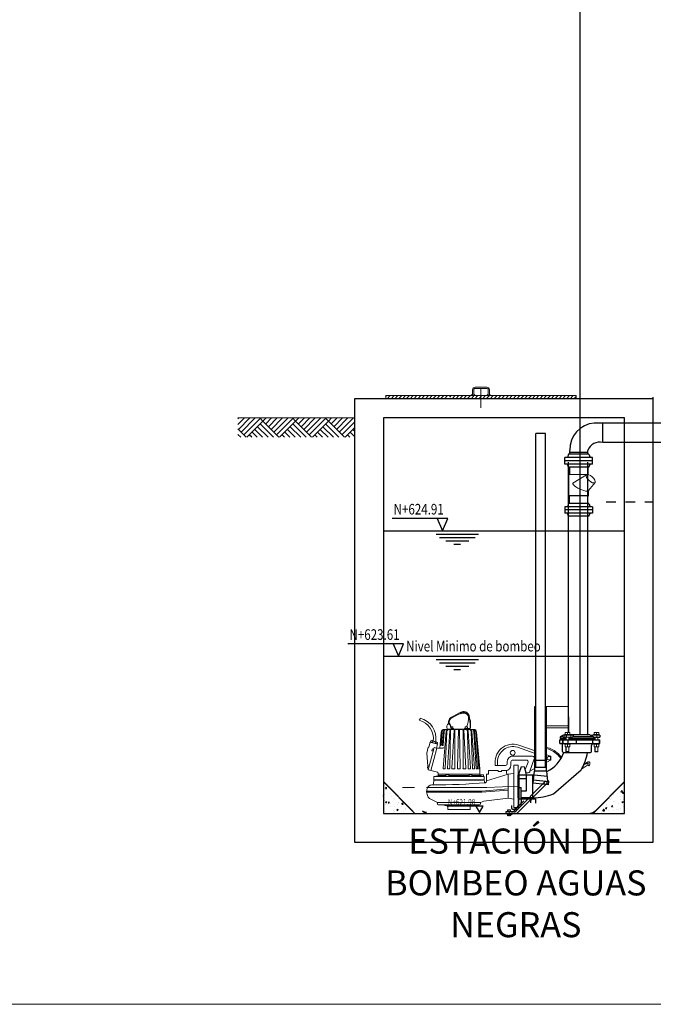
# Model space of a CAD drawing. Extents: x -46 to 143, y 12 to 107.
# Drawn here: x -25 to -19, y 12 to 22 of the extents above; entities that cross this region are included whole.
import ezdxf

# ---------------------------------------------------------------- set-up
doc = ezdxf.new("R2010")
doc.units = 0
doc.header["$LTSCALE"] = 0.5
doc.header["$MEASUREMENT"] = 0
for name, pattern in [('CENTER', [2, 1.25, -0.25, 0.25, -0.25]), ('DASHDOT', [1, 0.5, -0.25, 0, -0.25]), ('DASHDOTX2', [2, 1, -0.5, 0, -0.5])]:
    doc.linetypes.add(name, pattern=pattern)
doc.layers.get('0').update_dxf_attribs({"lineweight": 0})
for name, color, linetype, lineweight in [('accesorios', 4, 'Continuous', 5), ('AM_0N', 7, 'Continuous', 20), ('CL', 6, 'CENTER', 0), ('CONTOUR_25', 4, 'Continuous', 5), ('ESTRUCTURA', 7, 'Continuous', 25), ('MARCO', 5, 'Continuous', 5), ('METAL1', 154, 'Continuous', 9), ('OUTLINE', 4, 'Continuous', 5), ('TIERRA', 42, 'Continuous', 15), ('VIS', 7, 'Continuous', 0)]:
    doc.layers.add(name, color=color, linetype=linetype, lineweight=lineweight)
for name, color, linetype in [('ACHURADOS', 8, 'Continuous'), ('CONTOUR_50', 7, 'Continuous'), ('DIMENSIONES', 8, 'Continuous'), ('EJES', 8, 'DASHDOT'), ('NIVEL DE AGUA', 163, 'Continuous'), ('TEXTO', 7, 'Continuous'), ('TUBOS', 126, 'Continuous')]:
    doc.layers.add(name, color=color, linetype=linetype)
doc.layers.add('PIEZOMETRICA', color=7, linetype='Continuous', true_color=0xcc0000)
doc.styles.add('50-11', font='arial.ttf', dxfattribs={"height": 0.11})
doc.styles.add('ROMANS', font='romans.shx')
doc.styles.add('style8', font='swissc.ttf', dxfattribs={"width": 0.8})

msp = doc.modelspace()

# ---------------------------------------------------------------- hatches: boundary and pattern name
for points in [[(-20.616, 18.576), (-20.631, 18.562), (-20.616, 18.562)], [(-20.59, 18.562), (-20.604, 18.577), (-20.604, 18.562)], [(-20.454, 18.576), (-20.469, 18.562), (-20.454, 18.562)], [(-20.428, 18.562), (-20.441, 18.577), (-20.441, 18.562)]]:
    msp.add_hatch(color=8).paths.add_polyline_path(points)
at = {"layer": 'ACHURADOS'}
h = msp.add_hatch(dxfattribs=at)
h.set_pattern_fill('_USER', color=256, scale=0.027971, angle=45, style=0, pattern_type=0)
h.set_pattern_definition([(45, (-62.267926, -42.569068), (-0.019778802, 0.019778802), [])])
h.paths.add_polyline_path([(-20.868, 18.562), (-21.517, 18.562), (-21.517, 18.53), (-20.881, 18.53)])
h.paths.add_polyline_path([(-20.529, 18.562), (-20.847, 18.562), (-20.859, 18.53), (-20.529, 18.53)])
h.paths.add_polyline_path([(-19.541, 18.562), (-20.398, 18.562), (-20.398, 18.53), (-19.541, 18.53)])
h.paths.add_polyline_path([(-20.398, 18.562), (-20.529, 18.562), (-20.529, 18.53), (-20.398, 18.53)])
h = msp.add_hatch(dxfattribs=at)
h.set_pattern_fill('AR-PARQ1', color=256, scale=0.02, angle=45, style=0)
h.set_pattern_definition([(135, (-1911.95456, -41.10098), (-0.339411255, 3e-17), [0.24, -0.24]), (135, (-1911.92628, -41.0727), (-0.339411255, 3e-17), [0.24, -0.24]), (135, (-1911.898, -41.0444), (-0.339411255, 3e-17), [0.24, -0.24]), (135, (-1911.8697, -41.01612), (-0.339411255, 3e-17), [0.24, -0.24]), (135, (-1911.84143, -40.98784), (-0.339411255, 3e-17), [0.24, -0.24]), (135, (-1911.81314, -40.95955), (-0.339411255, 3e-17), [0.24, -0.24]), (135, (-1911.78486, -40.93127), (-0.339411255, 3e-17), [0.24, -0.24]), (45, (-1912.12427, -40.93127), (0.339411255, -3e-17), [0.24, -0.24]), (45, (-1912.15255, -40.90299), (0.339411255, -3e-17), [0.24, -0.24]), (45, (-1912.18084, -40.8747), (0.339411255, -3e-17), [0.24, -0.24]), (45, (-1912.20912, -40.84642), (0.339411255, -3e-17), [0.24, -0.24]), (45, (-1912.2374, -40.81813), (0.339411255, -3e-17), [0.24, -0.24]), (45, (-1912.2657, -40.78985), (0.339411255, -3e-17), [0.24, -0.24]), (45, (-1912.29397, -40.76156), (0.339411255, -3e-17), [0.24, -0.24])])
h.paths.add_polyline_path([(-21.84, 18.33), (-23.051, 18.33), (-23.051, 18.13), (-21.84, 18.13)])
h = msp.add_hatch(dxfattribs=at)
h.set_pattern_fill('AR-CONC', color=256, scale=0.02, style=0)
h.set_pattern_definition([(50, (-45.05216, -43.1003), (0.14345204, -0.01255043), [0.015, -0.165]), (355, (-45.05216, -43.1003), (-0.02775027, 0.15043843), [0.012, -0.132]), (100.4514, (-45.0402, -43.10135), (0.11570188, 0.1378879), [0.01274804, -0.14022842]), (46.1842, (-45.05216, -43.0603), (0.2134482, -0.0331038), [0.0225, -0.2475]), (96.6356, (-45.03437, -43.06306), (0.18693254, 0.1948236), [0.01912206, -0.2103426]), (351.1842, (-45.05216, -43.0603), (0.1869324, 0.1948237), [0.018, -0.198]), (21, (-45.03216, -43.0703), (0.1193814, -0.08052378), [0.015, -0.165]), (326, (-45.03216, -43.0703), (0.04866307, 0.14503), [0.012, -0.132]), (71.4514, (-45.02221, -43.07701), (0.16804453, 0.0645061), [0.01274804, -0.14022842]), (37.5, (-45.05216, -43.1003), (0.00243197, 0.06657877), [0, -0.1304, 0, -0.134, 0, -0.1325]), (7.5, (-45.05216, -43.1003), (0.05261391, 0.07888234), [0, -0.0764, 0, -0.1274, 0, -0.0505]), (327.5, (-45.09676, -43.1003), (0.106764487, -0.004510974), [0, -0.05, 0, -0.156, 0, -0.207]), (317.5, (-45.11676, -43.1003), (0.11663723, 0.020021), [0, -0.065, 0, -0.1036, 0, -0.147])])
h.paths.add_polyline_path([(-21.54, 14.555), (-21.54, 14.23), (-21.215, 14.23)])
h = msp.add_hatch(dxfattribs=at)
h.set_pattern_fill('AR-CONC', color=256, scale=0.02, style=0)
h.set_pattern_definition([(50, (-46.55216, -43.1003), (0.14345204, -0.01255043), [0.015, -0.165]), (355, (-46.55216, -43.1003), (-0.02775027, 0.15043843), [0.012, -0.132]), (100.4514, (-46.5402, -43.10135), (0.11570188, 0.1378879), [0.01274804, -0.14022842]), (46.1842, (-46.55216, -43.0603), (0.2134482, -0.0331038), [0.0225, -0.2475]), (96.6356, (-46.53437, -43.06306), (0.18693254, 0.1948236), [0.01912206, -0.2103426]), (351.1842, (-46.55216, -43.0603), (0.1869324, 0.1948237), [0.018, -0.198]), (21, (-46.53216, -43.0703), (0.1193814, -0.08052378), [0.015, -0.165]), (326, (-46.53216, -43.0703), (0.04866307, 0.14503), [0.012, -0.132]), (71.4514, (-46.52221, -43.07701), (0.16804453, 0.0645061), [0.01274804, -0.14022842]), (37.5, (-46.55216, -43.1003), (0.00243197, 0.06657877), [0, -0.1304, 0, -0.134, 0, -0.1325]), (7.5, (-46.55216, -43.1003), (0.05261391, 0.07888234), [0, -0.0764, 0, -0.1274, 0, -0.0505]), (327.5, (-46.59676, -43.1003), (0.106764487, -0.004510974), [0, -0.05, 0, -0.156, 0, -0.207]), (317.5, (-46.61676, -43.1003), (0.11663723, 0.020021), [0, -0.065, 0, -0.1036, 0, -0.147])])
h.paths.add_polyline_path([(-19.04, 14.555), (-19.365, 14.23), (-19.04, 14.23)])

# ---------------------------------------------------------------- linework, layer by layer
for p, q in [((-20.631, 18.562), (-20.616, 18.576)), ((-20.604, 18.577), (-20.59, 18.562)), ((-20.469, 18.562), (-20.454, 18.576)), ((-20.441, 18.577), (-20.428, 18.562)), ((-19.619, 15.337), (-19.859, 15.337)), ((-20.077, 14.711), (-20.11, 14.711)), ((-20.211, 14.313), (-20.211, 14.279)), ((-20.207, 14.313), (-20.207, 14.279)), ((-20.257, 14.223), (-20.257, 14.219)), ((-20.257, 14.223), (-20.227, 14.223)), ((-20.257, 14.219), (-20.215, 14.219)), ((-20.242, 14.219), (-20.237, 14.219)), ((-20.24, 14.219), (-20.235, 14.219)), ((-20.237, 14.206), (-20.237, 14.245)), ((-20.227, 14.223), (-20.215, 14.223)), ((-20.203, 14.275), (-20.161, 14.275)), ((-20.203, 14.271), (-20.161, 14.271)), ((-20.161, 14.271), (-20.161, 14.275))]:
    msp.add_line(p, q)
for points in [[(-20.529, 18.637), (-20.529, 18.435)], [(-21.84, 18.33), (-22.521, 18.33)], [(-19.97, 15.337), (-19.959, 15.337)]]:
    msp.add_lwpolyline(points)
at = {"color": 0, "linetype": 'ByBlock'}
for centre in [(-20.238, 14.219), (-20.234, 14.219), (-20.23, 14.219)]:
    msp.add_arc(centre, 0.00313, 180, 233.0571, dxfattribs=at)
for centre, radius, start, end in [((-20.215, 14.215), 0.008, 0, 90), ((-20.215, 14.215), 0.004, 0, 90), ((-20.203, 14.279), 0.008, 180, 270), ((-20.203, 14.279), 0.004, 180, 270)]:
    msp.add_arc(centre, radius, start, end)
at = {"layer": 'accesorios'}
for p, q in [((-19.617, 17.744), (-19.617, 17.521)), ((-19.411, 17.744), (-19.617, 17.744)), ((-19.435, 17.739), (-19.575, 17.655)), ((-19.411, 17.744), (-19.411, 17.741)), ((-19.345, 17.66), (-19.413, 17.577)), ((-19.411, 17.58), (-19.411, 17.521)), ((-19.411, 17.521), (-19.617, 17.521))]:
    msp.add_line(p, q, dxfattribs=at)
at = {"layer": 'accesorios', "extrusion": (0, 0, -1)}
msp.add_ellipse((-19.39, 17.7), major_axis=(-0.0453, 0.0392), ratio=0.420078, dxfattribs=at)
msp.add_ellipse((-19.494, 17.616), major_axis=(-0.0809, 0.0392), ratio=0.280022, start_param=3.111413, end_param=6.274705, dxfattribs=at)
at = {"layer": 'AM_0N'}
for p, q in [((-20.254, 14.219), (-20.247, 14.219)), ((-20.254, 14.207), (-20.254, 14.219)), ((-20.254, 14.207), (-20.252, 14.206)), ((-20.222, 14.206), (-20.252, 14.206)), ((-20.247, 14.219), (-20.227, 14.219)), ((-20.227, 14.219), (-20.247, 14.219)), ((-20.246, 14.207), (-20.246, 14.219)), ((-20.228, 14.207), (-20.228, 14.219)), ((-20.227, 14.219), (-20.22, 14.219)), ((-20.22, 14.207), (-20.222, 14.206)), ((-20.22, 14.207), (-20.22, 14.219))]:
    msp.add_line(p, q, dxfattribs=at)
for centre, radius, start, end in [((-20.25, 14.213), 0.00766, 244.4469, 304.4469), ((-20.237, 14.234), 0.0286, 252.3875, 287.6125), ((-20.224, 14.213), 0.00766, 235.5531, 295.5531)]:
    msp.add_arc(centre, radius, start, end, dxfattribs=at)
at = {"layer": 'CL'}
for p, q in [((-20.468, 14.499), (-21.441, 14.499)), ((-20.143, 14.511), (-20.468, 14.499))]:
    msp.add_line(p, q, dxfattribs=at)
at = {"layer": 'CONTOUR_25'}
for p, q in [((-19.619, 15.137), (-19.849, 15.137)), ((-19.849, 15.115), (-19.619, 15.115)), ((-19.675, 15.041), (-19.576, 15.041)), ((-19.675, 15.041), (-19.675, 15.019)), ((-19.675, 15.019), (-19.58, 15.019)), ((-19.664, 15.043), (-19.669, 15.041)), ((-19.661, 15.043), (-19.664, 15.043)), ((-19.661, 15.048), (-19.601, 15.048)), ((-19.661, 15.041), (-19.661, 15.048)), ((-19.659, 15.041), (-19.659, 15.019)), ((-19.607, 15.068), (-19.655, 15.068)), ((-19.655, 15.048), (-19.655, 15.068)), ((-19.647, 15.019), (-19.647, 14.991)), ((-19.645, 15.019), (-19.645, 14.991)), ((-19.64, 15.019), (-19.64, 15.041)), ((-19.631, 15.048), (-19.631, 15.068)), ((-19.617, 15.019), (-19.617, 14.991)), ((-19.615, 15.019), (-19.615, 14.991)), ((-19.607, 15.048), (-19.607, 15.068)), ((-19.601, 15.041), (-19.601, 15.048)), ((-19.596, 15.019), (-19.596, 15.041)), ((-19.58, 15.025), (-19.58, 15.019)), ((-19.576, 15.041), (-19.574, 15.037)), ((-19.574, 15.037), (-19.564, 15.037)), ((-19.361, 15.048), (-19.301, 15.048)), ((-19.361, 15.041), (-19.361, 15.048)), ((-19.307, 15.068), (-19.355, 15.068)), ((-19.355, 15.048), (-19.355, 15.068)), ((-19.354, 15.019), (-19.354, 15.005)), ((-19.347, 15.019), (-19.347, 14.991)), ((-19.345, 15.019), (-19.345, 14.991)), ((-19.331, 15.048), (-19.331, 15.068)), ((-19.327, 15.041), (-19.327, 15.019)), ((-19.317, 15.019), (-19.317, 14.991)), ((-19.315, 15.019), (-19.315, 14.991)), ((-19.307, 15.048), (-19.307, 15.068)), ((-19.301, 15.041), (-19.301, 15.048)), ((-19.661, 14.955), (-19.661, 14.949)), ((-19.661, 14.949), (-19.601, 14.949)), ((-19.655, 14.921), (-19.655, 14.949)), ((-19.607, 14.921), (-19.655, 14.921)), ((-19.647, 14.921), (-19.647, 14.87)), ((-19.645, 14.921), (-19.645, 14.868)), ((-19.631, 14.921), (-19.631, 14.949)), ((-19.617, 14.921), (-19.617, 14.868)), ((-19.615, 14.921), (-19.615, 14.87)), ((-19.607, 14.921), (-19.607, 14.949)), ((-19.601, 14.955), (-19.601, 14.949)), ((-19.361, 14.955), (-19.361, 14.949)), ((-19.361, 14.949), (-19.301, 14.949)), ((-19.355, 14.921), (-19.355, 14.949)), ((-19.307, 14.921), (-19.355, 14.921)), ((-19.347, 15.005), (-19.354, 15.005)), ((-19.347, 14.921), (-19.347, 14.87)), ((-19.345, 14.921), (-19.345, 14.868)), ((-19.331, 14.921), (-19.331, 14.949)), ((-19.317, 14.921), (-19.317, 14.868)), ((-19.315, 14.921), (-19.315, 14.87)), ((-19.307, 14.921), (-19.307, 14.949)), ((-19.301, 14.955), (-19.301, 14.949)), ((-19.647, 14.87), (-19.645, 14.868)), ((-19.647, 14.87), (-19.615, 14.87)), ((-19.645, 14.868), (-19.617, 14.868)), ((-19.615, 14.87), (-19.617, 14.868)), ((-19.347, 14.87), (-19.345, 14.868)), ((-19.347, 14.87), (-19.315, 14.87)), ((-19.345, 14.868), (-19.317, 14.868)), ((-19.315, 14.87), (-19.317, 14.868)), ((-19.464, 14.731), (-19.439, 14.743)), ((-19.458, 14.745), (-19.427, 14.76)), ((-19.859, 14.526), (-19.877, 14.543)), ((-19.844, 14.557), (-19.845, 14.557)), ((-20.256, 14.248), (-20.219, 14.248)), ((-20.256, 14.248), (-20.256, 14.245)), ((-20.221, 14.265), (-20.253, 14.265)), ((-20.253, 14.248), (-20.253, 14.265)), ((-20.247, 14.267), (-20.246, 14.268)), ((-20.247, 14.267), (-20.227, 14.267)), ((-20.247, 14.265), (-20.247, 14.267)), ((-20.228, 14.268), (-20.246, 14.268)), ((-20.246, 14.265), (-20.246, 14.268)), ((-20.238, 14.248), (-20.238, 14.265)), ((-20.227, 14.267), (-20.228, 14.268)), ((-20.228, 14.265), (-20.228, 14.268)), ((-20.227, 14.265), (-20.227, 14.267)), ((-20.223, 14.248), (-20.223, 14.265)), ((-20.221, 14.248), (-20.221, 14.265)), ((-20.219, 14.248), (-20.219, 14.245))]:
    msp.add_line(p, q, dxfattribs=at)
for points in [[(-19.58, 15.025), (-19.575, 15.029), (-19.569, 15.033), (-19.564, 15.037)], [(-19.849, 14.914), (-19.818, 14.905), (-19.769, 14.881), (-19.723, 14.846), (-19.692, 14.81)], [(-19.849, 14.904), (-19.824, 14.897), (-19.776, 14.872), (-19.732, 14.838), (-19.699, 14.799)], [(-19.424, 14.73), (-19.453, 14.709), (-19.485, 14.687)], [(-19.427, 14.76), (-19.429, 14.752), (-19.434, 14.747), (-19.439, 14.743)], [(-19.439, 14.743), (-19.433, 14.745), (-19.428, 14.747), (-19.423, 14.748), (-19.419, 14.749), (-19.417, 14.748), (-19.416, 14.745), (-19.417, 14.742), (-19.42, 14.736), (-19.424, 14.73)], [(-19.427, 14.76), (-19.421, 14.762), (-19.415, 14.764), (-19.41, 14.764), (-19.405, 14.763), (-19.402, 14.76), (-19.4, 14.756), (-19.399, 14.749), (-19.4, 14.741), (-19.403, 14.731)], [(-19.403, 14.731), (-19.409, 14.73), (-19.416, 14.73), (-19.424, 14.73)], [(-19.405, 14.722), (-19.409, 14.722), (-19.416, 14.725), (-19.424, 14.73)], [(-19.405, 14.722), (-19.404, 14.725), (-19.403, 14.728), (-19.403, 14.731)], [(-19.847, 14.532), (-19.848, 14.532), (-19.85, 14.534)]]:
    msp.add_lwpolyline(points, dxfattribs=at)
at = {"layer": 'CONTOUR_50'}
for p, q in [((-19.97, 14.707), (-19.97, 15.337)), ((-19.849, 14.707), (-19.849, 15.337)), ((-19.619, 15.232), (-19.619, 15.068)), ((-19.675, 15.039), (-19.708, 15.025)), ((-19.675, 15.025), (-19.708, 15.025)), ((-19.708, 15.025), (-19.708, 15.005)), ((-19.601, 15.047), (-19.427, 15.047)), ((-19.398, 15.043), (-19.601, 15.043)), ((-19.36, 15.025), (-19.58, 15.025)), ((-19.427, 15.047), (-19.42, 15.043)), ((-19.398, 15.043), (-19.385, 15.037)), ((-19.372, 15.037), (-19.391, 15.037)), ((-19.368, 15.041), (-19.372, 15.037)), ((-19.295, 15.041), (-19.368, 15.041)), ((-19.36, 15.025), (-19.36, 15.019)), ((-19.36, 15.019), (-19.295, 15.019)), ((-19.295, 15.041), (-19.295, 15.019)), ((-19.711, 14.991), (-19.295, 14.991)), ((-19.711, 14.955), (-19.711, 14.991)), ((-19.711, 14.955), (-19.295, 14.955)), ((-19.647, 15.005), (-19.708, 15.005)), ((-19.705, 14.998), (-19.647, 14.998)), ((-19.705, 14.998), (-19.705, 14.994)), ((-19.705, 14.994), (-19.647, 14.994)), ((-19.705, 14.994), (-19.702, 14.991)), ((-19.703, 15.005), (-19.703, 14.998)), ((-19.682, 14.991), (-19.682, 14.955)), ((-19.681, 14.871), (-19.681, 14.935)), ((-19.674, 14.955), (-19.674, 14.991)), ((-19.622, 14.955), (-19.622, 14.991)), ((-19.354, 15.005), (-19.615, 15.005)), ((-19.615, 14.998), (-19.357, 14.998)), ((-19.615, 14.994), (-19.357, 14.994)), ((-19.541, 14.991), (-19.541, 14.955)), ((-19.381, 14.871), (-19.381, 14.935)), ((-19.371, 14.991), (-19.371, 14.955)), ((-19.357, 14.994), (-19.361, 14.991)), ((-19.359, 15.005), (-19.359, 14.998)), ((-19.357, 14.998), (-19.357, 14.994)), ((-19.297, 14.955), (-19.297, 14.991)), ((-19.295, 14.955), (-19.295, 14.991)), ((-19.671, 14.861), (-19.391, 14.861)), ((-20.11, 14.711), (-20.131, 14.653)), ((-20.055, 14.631), (-20.077, 14.711)), ((-19.849, 14.707), (-19.97, 14.707)), ((-19.849, 14.777), (-19.969, 14.777)), ((-19.969, 14.667), (-19.969, 14.707)), ((-19.849, 14.667), (-19.849, 14.707)), ((-20.141, 14.631), (-19.991, 14.631)), ((-20.141, 14.391), (-20.141, 14.631)), ((-20.131, 14.381), (-20.131, 14.653)), ((-20.055, 14.463), (-20.055, 14.631)), ((-19.991, 14.631), (-19.978, 14.632)), ((-19.987, 14.543), (-19.973, 14.667)), ((-19.839, 14.611), (-19.978, 14.627)), ((-19.845, 14.667), (-19.973, 14.667)), ((-19.834, 14.562), (-19.845, 14.667)), ((-21.235, 14.254), (-21.54, 14.559)), ((-20.167, 14.253), (-19.861, 14.559)), ((-20.146, 14.238), (-19.838, 14.547)), ((-20.131, 14.591), (-20.055, 14.591)), ((-19.828, 14.525), (-19.987, 14.543)), ((-19.984, 14.577), (-19.825, 14.559)), ((-19.838, 14.547), (-19.848, 14.557)), ((-19.828, 14.525), (-19.824, 14.562)), ((-19.345, 14.254), (-19.04, 14.559)), ((-20.131, 14.499), (-20.111, 14.499)), ((-20.111, 14.382), (-20.111, 14.499)), ((-20.111, 14.463), (-20.055, 14.463)), ((-20.083, 14.36), (-20.189, 14.253)), ((-20.141, 14.391), (-20.131, 14.391)), ((-20.134, 14.351), (-20.133, 14.391)), ((-20.131, 14.381), (-19.963, 14.381)), ((-20.129, 14.382), (-20.129, 14.381)), ((-20.129, 14.382), (-20.111, 14.382)), ((-19.991, 14.391), (-20.111, 14.391)), ((-20.11, 14.31), (-20.108, 14.381)), ((-19.963, 14.381), (-19.963, 14.336)), ((-20.188, 14.245), (-20.272, 14.245)), ((-20.272, 14.245), (-20.272, 14.23))]:
    msp.add_line(p, q, dxfattribs=at)
at = {"layer": 'CONTOUR_50', "color": 9}
for p, q in [((-19.991, 14.391), (-19.991, 14.631)), ((-20.012, 14.339), (-20.009, 14.381))]:
    msp.add_line(p, q, dxfattribs=at)
at = {"layer": 'CONTOUR_50'}
for points in [[(-19.391, 15.037), (-19.381, 15.033), (-19.371, 15.029), (-19.36, 15.025)], [(-19.777, 14.433), (-19.489, 14.682)], [(-19.848, 14.557), (-19.851, 14.559), (-19.855, 14.56), (-19.861, 14.559)], [(-19.824, 14.562), (-19.829, 14.562), (-19.834, 14.562)], [(-20.135, 14.285), (-20.134, 14.351)], [(-20.172, 14.271), (-20.172, 14.277), (-20.171, 14.287)]]:
    msp.add_lwpolyline(points, dxfattribs=at)
for centre, radius, start, end in [((-19.701, 14.935), 0.02, 0, 90), ((-19.361, 14.935), 0.02, 90, 180), ((-19.991, 14.971), 0.34, 295.4914, 341.1235), ((-19.671, 14.871), 0.01, 180, 270), ((-19.991, 14.971), 0.58, 330.0788, 349.0673), ((-19.391, 14.871), 0.01, 270, 0), ((-19.991, 14.971), 0.58, 270, 291.706), ((-21.094, 14.298), 0.06, 225, 270), ((-21.094, 14.298), 0.06, 225, 270), ((-21.094, 14.298), 0.0574, 225, 270), ((-21.094, 14.298), 0.0574, 225, 270), ((-20.211, 14.275), 0.03, 270, 315), ((-20.188, 14.275), 0.03, 270, 315), ((-20.167, 14.26), 0.03, 271.7476, 315), ((-19.396, 14.305), 0.0718, 270, 315), ((-19.396, 14.305), 0.0718, 270, 315), ((-19.396, 14.305), 0.075, 270, 315), ((-19.396, 14.305), 0.075, 270, 315)]:
    msp.add_arc(centre, radius, start, end, dxfattribs=at)
at = {"layer": 'DIMENSIONES'}
for points in [[(-20.982, 17.289), (-20.927, 17.16), (-20.874, 17.289), (-21.45, 17.289)], [(-21.44, 15.989), (-21.385, 15.86), (-21.332, 15.989), (-21.909, 15.989)]]:
    msp.add_lwpolyline(points, dxfattribs=at)
at = {"layer": 'EJES', "linetype": 'DASHDOTX2', "ltscale": 0.008}
msp.add_lwpolyline([(-19.229, 17.46), (-18.743, 17.46)], dxfattribs=at)
at = {"layer": 'ESTRUCTURA'}
for p, q in [((-21.215, 14.23), (-21.54, 14.555)), ((-19.365, 14.23), (-19.04, 14.555))]:
    msp.add_line(p, q, dxfattribs=at)
for points in [[(-21.84, 18.53), (-21.84, 13.93), (-18.74, 13.93), (-18.74, 18.547)], [(-18.74, 18.53), (-21.84, 18.53)], [(-21.54, 18.33), (-21.54, 14.23), (-19.04, 14.23), (-19.04, 18.33)], [(-19.04, 18.33), (-21.54, 18.33)]]:
    msp.add_lwpolyline(points, dxfattribs=at)
at = {"layer": 'MARCO'}
msp.add_lwpolyline([(-46.24, 12.25), (143.141, 12.25)], dxfattribs=at)
at = {"layer": 'METAL1', "color": 5, "linetype": 'ByBlock'}
for points in [[(-20.616, 18.562), (-20.616, 18.623, -0.414214), (-20.59, 18.649), (-20.468, 18.649, -0.414214), (-20.441, 18.623), (-20.441, 18.562)], [(-20.604, 18.562), (-20.604, 18.623, -0.414214), (-20.59, 18.637), (-20.468, 18.637, -0.414214), (-20.454, 18.623), (-20.454, 18.562)]]:
    msp.add_lwpolyline(points, format="xyb", dxfattribs=at)
msp.add_lwpolyline([(-19.541, 18.562), (-19.541, 18.527), (-21.517, 18.527), (-21.517, 18.562)], close=True, dxfattribs=at)
at = {"layer": 'NIVEL DE AGUA'}
for p, q in [((-20.995, 17.125), (-20.554, 17.125)), ((-20.96, 17.09), (-20.589, 17.09)), ((-20.894, 17.055), (-20.656, 17.055)), ((-20.81, 17.02), (-20.74, 17.02)), ((-20.995, 15.825), (-20.554, 15.825)), ((-20.96, 15.79), (-20.589, 15.79)), ((-20.894, 15.755), (-20.656, 15.755)), ((-20.81, 15.72), (-20.74, 15.72))]:
    msp.add_line(p, q, dxfattribs=at)
for points in [[(-21.54, 17.16), (-20.74, 17.16)], [(-20.74, 17.16), (-19.04, 17.16)], [(-21.54, 15.86), (-19.04, 15.86)]]:
    msp.add_lwpolyline(points, dxfattribs=at)
at = {"layer": 'OUTLINE'}
for p, q in [((-20.737, 15.279), (-20.834, 15.228)), ((-20.831, 15.221), (-20.758, 15.259)), ((-20.717, 15.269), (-20.758, 15.259)), ((-20.693, 15.127), (-20.693, 15.127)), ((-20.693, 15.111), (-20.693, 15.127)), ((-20.693, 15.127), (-20.678, 15.127)), ((-20.636, 15.119), (-20.636, 15.137)), ((-20.941, 15.072), (-20.955, 14.906)), ((-20.91, 15.1), (-20.866, 15.1)), ((-20.757, 15.103), (-20.864, 15.103)), ((-20.864, 15.103), (-20.864, 15.103)), ((-20.815, 15.111), (-20.827, 15.111)), ((-20.815, 15.111), (-20.815, 15.103)), ((-20.757, 15.103), (-20.651, 15.103)), ((-20.7, 15.111), (-20.693, 15.111)), ((-20.7, 15.111), (-20.7, 15.103)), ((-20.651, 15.103), (-20.651, 15.103)), ((-20.604, 15.1), (-20.649, 15.1)), ((-20.574, 15.072), (-20.541, 14.692)), ((-21.075, 14.917), (-21.092, 14.854)), ((-21.071, 14.915), (-21.075, 14.917)), ((-21.056, 14.969), (-21.071, 14.915)), ((-21.018, 14.959), (-21.056, 14.969)), ((-21.05, 14.982), (-21.052, 14.972)), ((-21.044, 14.966), (-20.991, 14.952)), ((-21.04, 14.984), (-20.986, 14.969)), ((-21.032, 14.978), (-21.034, 14.967)), ((-21.018, 14.959), (-20.979, 14.949)), ((-20.996, 14.968), (-20.999, 14.958)), ((-20.979, 14.949), (-20.99, 14.906)), ((-20.978, 14.963), (-20.981, 14.953)), ((-19.966, 14.878), (-20.136, 14.937)), ((-21.08, 14.719), (-21.092, 14.854)), ((-21.017, 14.79), (-20.985, 14.906)), ((-20.99, 14.906), (-20.955, 14.906)), ((-19.806, 14.823), (-19.856, 14.84)), ((-19.803, 14.785), (-19.803, 14.819)), ((-21.084, 14.703), (-21.08, 14.719)), ((-21.084, 14.703), (-21.084, 14.703)), ((-21.017, 14.79), (-21.048, 14.674)), ((-20.217, 14.763), (-20.217, 14.731)), ((-20.197, 14.783), (-20.055, 14.783)), ((-20.187, 14.291), (-20.187, 14.731)), ((-20.187, 14.731), (-20.143, 14.731)), ((-20.143, 14.731), (-20.143, 14.631)), ((-20.066, 14.691), (-20.04, 14.762)), ((-19.856, 14.755), (-19.806, 14.781)), ((-21.079, 14.701), (-21.084, 14.703)), ((-21.077, 14.682), (-21.079, 14.701)), ((-21.048, 14.674), (-21.077, 14.682)), ((-21.048, 14.674), (-20.98, 14.656)), ((-21.018, 14.611), (-20.976, 14.619)), ((-21.018, 14.611), (-21.018, 14.578)), ((-20.973, 14.636), (-20.973, 14.647)), ((-20.757, 14.636), (-20.973, 14.636)), ((-20.973, 14.636), (-20.973, 14.622)), ((-20.757, 14.636), (-20.541, 14.636)), ((-20.541, 14.636), (-20.541, 14.692)), ((-20.541, 14.636), (-20.541, 14.622)), ((-20.497, 14.611), (-20.539, 14.619)), ((-20.497, 14.611), (-20.497, 14.578)), ((-20.471, 14.595), (-20.471, 14.636)), ((-20.471, 14.636), (-20.452, 14.636)), ((-20.452, 14.675), (-20.349, 14.675)), ((-20.452, 14.675), (-20.452, 14.636)), ((-20.349, 14.675), (-20.349, 14.663)), ((-20.349, 14.663), (-20.317, 14.663)), ((-20.317, 14.675), (-20.273, 14.675)), ((-20.317, 14.663), (-20.317, 14.675)), ((-20.265, 14.675), (-20.265, 14.653)), ((-20.219, 14.64), (-20.247, 14.637)), ((-20.187, 14.646), (-20.219, 14.64)), ((-20.143, 14.631), (-20.143, 14.639)), ((-20.143, 14.511), (-20.143, 14.631)), ((-20.069, 14.691), (-20.066, 14.691)), ((-20.065, 14.675), (-20.069, 14.691)), ((-20.065, 14.675), (-20.058, 14.651)), ((-20.038, 14.651), (-20.058, 14.651)), ((-20.021, 14.667), (-20.023, 14.662)), ((-20.021, 14.667), (-19.966, 14.697)), ((-21.033, 14.524), (-21.039, 14.524)), ((-21.018, 14.574), (-21.02, 14.536)), ((-21.018, 14.578), (-20.991, 14.578)), ((-20.987, 14.574), (-21.018, 14.574)), ((-20.987, 14.574), (-20.757, 14.574)), ((-20.987, 14.574), (-20.987, 14.574)), ((-20.528, 14.574), (-20.757, 14.574)), ((-20.528, 14.574), (-20.497, 14.574)), ((-20.528, 14.574), (-20.528, 14.574)), ((-20.497, 14.578), (-20.524, 14.578)), ((-20.497, 14.574), (-20.492, 14.56)), ((-20.471, 14.595), (-20.471, 14.567)), ((-20.471, 14.567), (-20.471, 14.56)), ((-20.143, 14.511), (-20.143, 14.391)), ((-21.095, 14.459), (-21.09, 14.459)), ((-21.095, 14.454), (-21.095, 14.459)), ((-21.095, 14.454), (-21.095, 14.449)), ((-21.095, 14.449), (-21.09, 14.449)), ((-20.981, 14.343), (-21.056, 14.38)), ((-20.981, 14.327), (-20.981, 14.343)), ((-20.933, 14.318), (-20.972, 14.318)), ((-20.882, 14.307), (-20.933, 14.318)), ((-20.874, 14.271), (-20.874, 14.297)), ((-20.64, 14.271), (-20.64, 14.297)), ((-20.633, 14.307), (-20.581, 14.318)), ((-20.581, 14.318), (-20.543, 14.318)), ((-20.499, 14.355), (-20.533, 14.343)), ((-20.533, 14.327), (-20.533, 14.343)), ((-20.247, 14.387), (-20.499, 14.355)), ((-20.187, 14.376), (-20.247, 14.387)), ((-20.156, 14.292), (-20.143, 14.315)), ((-20.143, 14.315), (-20.143, 14.391)), ((-20.757, 14.271), (-20.874, 14.271)), ((-20.757, 14.271), (-20.64, 14.271)), ((-20.156, 14.291), (-20.187, 14.291))]:
    msp.add_line(p, q, dxfattribs=at)
msp.add_circle((-20.199, 14.858), 0.025, dxfattribs=at)
for centre, radius, start, end in [((-21.214, 15.007), 0.218, 351.2642, 75.513), ((-20.807, 15.175), 0.0592, 117.6811, 171.4183), ((-20.807, 15.175), 0.0512, 117.6811, 180.9099), ((-20.709, 15.227), 0.0592, 94.6507, 117.6811), ((-20.709, 15.219), 0.0512, 95.3794, 98.7807), ((-20.709, 15.227), 0.0592, 4.5326, 94.6507), ((-20.709, 15.219), 0.0512, 25.0705, 95.3794), ((-20.882, 15.219), 0.224, 335.9115, 2.9822), ((-20.675, 15.229), 0.0167, 8.5308, 44.5866), ((-20.618, 15.234), 0.032, 184.5326, 202.1941), ((-20.797, 15.161), 0.161, 359.5351, 22.1941), ((-21.222, 15.003), 0.2, 353.1306, 74.4767), ((-20.838, 15.125), 0.0457, 143.8883, 186.7898), ((-20.868, 15.119), 0.016, 180, 270), ((-20.916, 15.182), 0.0509, 323.8883, 2.828), ((-20.819, 15.177), 0.0395, 184.076, 223.3994), ((-20.869, 15.13), 0.0297, 349.0247, 43.3994), ((-20.827, 15.124), 0.0128, 180, 270), ((-20.652, 15.119), 0.016, 270, 0), ((-20.199, 15.156), 0.437, 179.5351, 182.4814), ((-20.91, 15.07), 0.0304, 90, 175.069), ((-20.866, 15.103), 0.0024, 270, 0), ((-20.649, 15.103), 0.0024, 180, 270), ((-20.604, 15.07), 0.0304, 4.931, 90), ((-21.041, 14.979), 0.0132, 210.5743, 299.6312), ((-21.043, 14.971), 0.0132, 30.5743, 119.6312), ((-21.005, 15.004), 0.047, 231.9654, 278.2401), ((-21.025, 14.931), 0.047, 51.9654, 98.2401), ((-20.987, 14.965), 0.0132, 210.5743, 299.6312), ((-20.99, 14.957), 0.0132, 30.5743, 119.6312), ((-20.196, 14.76), 0.187, 71.4263, 189.9261), ((-19.807, 14.819), 0.004, 0, 76.0656), ((-20.273, 14.731), 0.056, 270, 0), ((-20.197, 14.763), 0.02, 90.9808, 180), ((-20.055, 14.767), 0.016, 339.7747, 90), ((-19.807, 14.785), 0.004, 279.5671, 0), ((-20.983, 14.647), 0.0096, 0, 75), ((-20.977, 14.622), 0.0032, 281.5523, 0), ((-20.538, 14.622), 0.0032, 180, 258.4477), ((-20.249, 14.653), 0.016, 180, 277.0889), ((-20.038, 14.667), 0.016, 270, 339.7657), ((-21.039, 14.476), 0.048, 90, 167.6819), ((-21.033, 14.537), 0.0128, 270, 356.9325), ((-20.991, 14.574), 0.00384, 0, 90), ((-20.524, 14.574), 0.00384, 90, 180), ((-20.48, 14.56), 0.0128, 180, 277.0889), ((-20.484, 14.56), 0.0128, 286.1283, 0), ((-20.937, 14.454), 0.153, 167.6819, 178.1998), ((-20.979, 14.453), 0.111, 182.1637, 205.3088), ((-21.035, 14.423), 0.048, 201.5096, 243.6353), ((-20.972, 14.327), 0.0096, 180, 270), ((-20.884, 14.297), 0.0096, 0, 77.8327), ((-20.631, 14.297), 0.0096, 102.1673, 180), ((-20.543, 14.327), 0.0096, 270, 0)]:
    msp.add_arc(centre, radius, start, end, dxfattribs=at)
at = {"layer": 'PIEZOMETRICA'}
msp.add_lwpolyline([(-19.5, 15.043), (-19.5, 32.45)], dxfattribs=at)
at = {"layer": 'TEXTO', "color": 7}
msp.add_lwpolyline([(-20.582, 14.304), (-20.543, 14.238), (-20.505, 14.304), (-20.88, 14.304)], dxfattribs=at)
at = {"layer": 'TIERRA'}
msp.add_line((-23.051, 18.33), (-21.84, 18.33), dxfattribs=at)
at = {"layer": 'TUBOS'}
for p, q in [((-17.519, 18.277), (-19.354, 18.277)), ((-19.263, 18.077), (-19.263, 18.277)), ((-19.959, 14.707), (-19.959, 18.17)), ((-19.859, 14.707), (-19.859, 18.17)), ((-17.519, 18.077), (-19.263, 18.077)), ((-19.608, 17.953), (-19.608, 17.994)), ((-19.421, 17.972), (-19.608, 17.972)), ((-19.421, 17.953), (-19.421, 17.994)), ((-19.657, 17.852), (-19.657, 17.919)), ((-19.371, 17.919), (-19.657, 17.919)), ((-19.371, 17.886), (-19.657, 17.886)), ((-19.619, 17.953), (-19.632, 17.919)), ((-19.409, 17.953), (-19.619, 17.953)), ((-19.409, 17.953), (-19.396, 17.919)), ((-19.371, 17.852), (-19.371, 17.919)), ((-19.371, 17.852), (-19.657, 17.852)), ((-19.619, 17.819), (-19.632, 17.852)), ((-19.409, 17.819), (-19.619, 17.819)), ((-19.409, 17.819), (-19.396, 17.852)), ((-19.409, 17.521), (-19.619, 17.521)), ((-19.371, 17.41), (-19.657, 17.41)), ((-19.657, 17.41), (-19.657, 17.343)), ((-19.371, 17.377), (-19.657, 17.377)), ((-19.619, 17.444), (-19.632, 17.41)), ((-19.409, 17.444), (-19.619, 17.444)), ((-19.409, 17.444), (-19.396, 17.41)), ((-19.371, 17.41), (-19.371, 17.343)), ((-19.371, 17.343), (-19.657, 17.343)), ((-19.619, 17.31), (-19.632, 17.343)), ((-19.409, 17.31), (-19.619, 17.31)), ((-19.409, 17.31), (-19.396, 17.343))]:
    msp.add_line(p, q, dxfattribs=at)
for points in [[(-19.859, 18.17), (-19.959, 18.17)], [(-19.619, 15.068), (-19.619, 17.872)], [(-19.419, 15.043), (-19.419, 17.872)], [(-19.609, 17.819), (-19.609, 17.744)], [(-19.419, 17.819), (-19.419, 17.744)], [(-19.609, 17.444), (-19.609, 17.521)], [(-19.419, 17.444), (-19.419, 17.521)], [(-19.619, 15.047), (-19.619, 15.048)]]:
    msp.add_lwpolyline(points, dxfattribs=at)
for centre, radius, start, end in [((-19.332, 18.003), 0.275, 94.5166, 181.7492), ((-19.292, 17.941), 0.139, 78.0084, 157.5619)]:
    msp.add_arc(centre, radius, start, end, dxfattribs=at)
at = {"layer": 'VIS'}
for p, q in [((-21.159, 15.218), (-21.16, 15.217)), ((-21.16, 15.217), (-21.159, 15.208)), ((-20.758, 15.259), (-20.733, 15.272)), ((-21.167, 15.2), (-21.169, 15.196)), ((-21.164, 15.205), (-21.167, 15.2)), ((-21.159, 15.208), (-21.164, 15.205)), ((-20.822, 15.127), (-20.84, 15.127)), ((-20.84, 15.127), (-20.821, 15.127)), ((-20.822, 15.127), (-20.821, 15.127)), ((-20.821, 15.111), (-20.821, 15.127)), ((-20.668, 15.127), (-20.693, 15.127)), ((-20.678, 15.127), (-20.668, 15.127)), ((-20.668, 15.127), (-20.668, 15.127)), ((-20.668, 15.127), (-20.668, 15.111)), ((-20.642, 15.137), (-20.642, 15.161)), ((-20.642, 15.137), (-20.642, 15.119)), ((-20.947, 14.936), (-20.935, 15.074)), ((-20.943, 14.936), (-20.933, 15.074)), ((-20.93, 14.937), (-20.918, 15.077)), ((-20.921, 14.937), (-20.912, 15.076)), ((-20.92, 14.696), (-20.889, 15.081)), ((-20.9, 14.695), (-20.883, 15.08)), ((-20.877, 14.697), (-20.852, 15.086)), ((-20.837, 15.1), (-20.862, 15.1)), ((-20.853, 14.697), (-20.844, 15.085)), ((-20.83, 14.697), (-20.808, 15.093)), ((-20.8, 15.1), (-20.829, 15.1)), ((-20.799, 14.697), (-20.8, 15.092)), ((-20.792, 15.1), (-20.761, 15.1)), ((-20.761, 15.1), (-20.772, 14.697)), ((-20.753, 15.1), (-20.743, 14.697)), ((-20.722, 15.1), (-20.753, 15.1)), ((-20.715, 14.697), (-20.714, 15.092)), ((-20.714, 15.1), (-20.685, 15.1)), ((-20.684, 14.697), (-20.706, 15.093)), ((-20.668, 15.111), (-20.693, 15.111)), ((-20.693, 15.111), (-20.65, 15.111)), ((-20.678, 15.1), (-20.652, 15.1)), ((-20.662, 14.697), (-20.67, 15.085)), ((-20.637, 14.697), (-20.663, 15.086)), ((-20.615, 14.695), (-20.631, 15.08)), ((-20.595, 14.696), (-20.625, 15.081)), ((-20.578, 14.695), (-20.603, 15.076)), ((-20.563, 14.696), (-20.597, 15.077)), ((-20.552, 14.694), (-20.582, 15.074)), ((-20.545, 14.694), (-20.579, 15.074)), ((-21.077, 14.682), (-21.015, 14.914)), ((-21.015, 14.914), (-20.985, 14.906)), ((-20.945, 14.934), (-20.946, 14.934)), ((-20.923, 14.934), (-20.928, 14.934)), ((-20.15, 14.916), (-19.966, 14.852)), ((-21.037, 14.88), (-21.032, 14.899)), ((-21.031, 14.899), (-21.037, 14.879)), ((-21.037, 14.88), (-21.037, 14.879)), ((-21.025, 14.876), (-21.037, 14.879)), ((-21.032, 14.899), (-21.031, 14.899)), ((-21.031, 14.899), (-21.02, 14.896)), ((-21.02, 14.896), (-21.025, 14.876)), ((-20.955, 14.906), (-20.926, 14.906)), ((-20.197, 14.823), (-19.995, 14.823)), ((-19.827, 14.818), (-19.811, 14.818)), ((-19.807, 14.814), (-19.807, 14.79)), ((-21.079, 14.723), (-21.084, 14.703)), ((-21.08, 14.719), (-21.079, 14.722)), ((-21.079, 14.722), (-21.079, 14.723)), ((-21.079, 14.723), (-21.067, 14.72)), ((-21.067, 14.72), (-21.072, 14.7)), ((-20.381, 14.727), (-20.273, 14.727)), ((-20.357, 14.763), (-20.357, 14.727)), ((-20.257, 14.763), (-20.257, 14.743)), ((-19.975, 14.794), (-20.021, 14.667)), ((-19.843, 14.801), (-19.843, 14.802)), ((-19.811, 14.786), (-19.827, 14.786)), ((-21.072, 14.7), (-21.079, 14.701)), ((-20.497, 14.611), (-21.018, 14.611)), ((-20.973, 14.622), (-20.892, 14.622)), ((-20.918, 14.611), (-20.843, 14.611)), ((-20.903, 14.692), (-20.917, 14.692)), ((-20.891, 14.63), (-20.892, 14.629)), ((-20.892, 14.629), (-20.892, 14.611)), ((-20.863, 14.629), (-20.892, 14.629)), ((-20.864, 14.63), (-20.891, 14.63)), ((-20.858, 14.692), (-20.873, 14.692)), ((-20.864, 14.63), (-20.863, 14.629)), ((-20.863, 14.611), (-20.863, 14.629)), ((-20.863, 14.622), (-20.757, 14.622)), ((-20.826, 14.692), (-20.804, 14.692)), ((-20.767, 14.692), (-20.757, 14.692)), ((-20.748, 14.692), (-20.757, 14.692)), ((-20.652, 14.622), (-20.757, 14.622)), ((-20.689, 14.692), (-20.711, 14.692)), ((-20.597, 14.611), (-20.671, 14.611)), ((-20.657, 14.692), (-20.642, 14.692)), ((-20.651, 14.63), (-20.652, 14.629)), ((-20.652, 14.629), (-20.623, 14.629)), ((-20.652, 14.611), (-20.652, 14.629)), ((-20.651, 14.63), (-20.624, 14.63)), ((-20.624, 14.63), (-20.623, 14.629)), ((-20.623, 14.629), (-20.623, 14.611)), ((-20.541, 14.622), (-20.623, 14.622)), ((-20.612, 14.692), (-20.598, 14.692)), ((-20.574, 14.692), (-20.567, 14.692)), ((-20.551, 14.692), (-20.547, 14.692)), ((-20.531, 14.63), (-20.532, 14.629)), ((-20.532, 14.629), (-20.503, 14.629)), ((-20.532, 14.618), (-20.532, 14.629)), ((-20.531, 14.63), (-20.504, 14.63)), ((-20.504, 14.63), (-20.503, 14.629)), ((-20.503, 14.629), (-20.503, 14.612)), ((-20.471, 14.567), (-20.247, 14.637)), ((-20.247, 14.387), (-20.247, 14.637)), ((-20.524, 14.578), (-20.991, 14.578)), ((-21.09, 14.459), (-20.521, 14.459)), ((-21.09, 14.449), (-20.521, 14.449)), ((-20.521, 14.459), (-20.247, 14.483)), ((-20.521, 14.449), (-20.247, 14.472)), ((-20.981, 14.343), (-20.533, 14.343)), ((-20.581, 14.318), (-20.933, 14.318))]:
    msp.add_line(p, q, dxfattribs=at)
for centre, radius, start, end in [((-20.709, 15.227), 0.0512, 95.3794, 117.6811), ((-20.709, 15.227), 0.0514, 5.0312, 96.3932), ((-20.622, 15.237), 0.0369, 188.5308, 201.7281), ((-20.789, 15.16), 0.147, 0.2312, 25.2964), ((-20.825, 15.179), 0.0405, 172.2998, 228.5317), ((-20.868, 15.131), 0.0238, 340.232, 48.5317), ((-20.826, 15.123), 0.0192, 180, 270), ((-20.65, 15.119), 0.008, 270, 0), ((-20.906, 15.071), 0.0288, 90, 174.8461), ((-20.904, 15.071), 0.0288, 90, 175.5824), ((-20.892, 15.075), 0.0256, 90, 175.0021), ((-20.886, 15.075), 0.0256, 90, 176.2236), ((-20.869, 15.079), 0.0208, 90, 175.464), ((-20.862, 15.079), 0.0208, 90, 177.521), ((-20.837, 15.085), 0.0152, 90, 176.2598), ((-20.829, 15.085), 0.0152, 90, 178.7869), ((-20.8, 15.092), 0.008, 90, 176.7679), ((-20.792, 15.092), 0.008, 90, 180.1348), ((-20.722, 15.092), 0.008, 359.8652, 90), ((-20.714, 15.092), 0.008, 3.2321, 90), ((-20.685, 15.085), 0.0152, 1.2131, 90), ((-20.678, 15.085), 0.0152, 3.7402, 90), ((-20.652, 15.079), 0.0208, 2.479, 90), ((-20.646, 15.079), 0.0208, 4.536, 90), ((-20.628, 15.075), 0.0256, 3.7764, 90), ((-20.622, 15.075), 0.0256, 4.9979, 90), ((-20.611, 15.071), 0.0288, 4.4176, 90), ((-20.608, 15.071), 0.0288, 5.1539, 90), ((-20.946, 14.936), 0.0016, 174.8461, 270), ((-20.945, 14.936), 0.0016, 270, 355.5824), ((-20.928, 14.937), 0.0024, 175.0021, 270), ((-20.926, 14.915), 0.0096, 270, 353.8788), ((-20.923, 14.937), 0.0024, 270, 356.2236), ((-20.197, 14.763), 0.16, 73.0383, 180), ((-20.197, 14.763), 0.06, 90.7619, 180), ((-19.995, 14.801), 0.022, 339.7657, 90), ((-19.827, 14.802), 0.0158, 90, 180), ((-19.811, 14.814), 0.004, 0, 90), ((-20.273, 14.743), 0.016, 270, 0), ((-19.827, 14.801), 0.0158, 180, 270), ((-19.811, 14.79), 0.004, 270, 0), ((-20.917, 14.695), 0.0032, 175.464, 270), ((-20.916, 14.61), 0.00224, 92.9508, 174.8515), ((-20.897, 14.594), 0.0266, 113.7874, 136.7804), ((-20.881, 14.535), 0.0877, 97.6765, 107.7656), ((-20.903, 14.695), 0.0032, 270, 357.521), ((-20.877, 14.54), 0.0833, 99.9587, 100.3472), ((-20.873, 14.697), 0.0048, 176.2598, 270), ((-20.877, 14.54), 0.0833, 79.6528, 80.0413), ((-20.869, 14.593), 0.0306, 59.5301, 76.6179), ((-20.858, 14.697), 0.0048, 270, 358.7869), ((-20.865, 14.595), 0.0266, 43.2196, 66.2126), ((-20.846, 14.61), 0.00246, 4.0975, 82.0635), ((-20.826, 14.697), 0.0048, 176.7679, 270), ((-20.804, 14.697), 0.0048, 270, 0.1348), ((-20.767, 14.697), 0.0048, 178.5512, 270), ((-20.748, 14.697), 0.0048, 270, 1.4488), ((-20.711, 14.697), 0.0048, 179.8652, 270), ((-20.689, 14.697), 0.0048, 270, 3.2321), ((-20.669, 14.61), 0.00246, 97.9365, 175.9025), ((-20.65, 14.595), 0.0266, 113.7874, 136.7804), ((-20.657, 14.697), 0.0048, 181.2131, 270), ((-20.645, 14.593), 0.0306, 103.3821, 120.4699), ((-20.637, 14.54), 0.0833, 99.9587, 100.3472), ((-20.642, 14.697), 0.0048, 270, 3.7402), ((-20.637, 14.54), 0.0833, 79.6528, 80.0413), ((-20.634, 14.535), 0.0877, 72.2344, 82.3235), ((-20.612, 14.695), 0.0032, 182.479, 270), ((-20.618, 14.594), 0.0266, 43.2196, 66.2126), ((-20.599, 14.61), 0.00224, 5.1485, 87.0492), ((-20.598, 14.695), 0.0032, 270, 4.536), ((-20.574, 14.695), 0.0032, 183.7764, 270), ((-20.567, 14.695), 0.0032, 270, 4.9979), ((-20.551, 14.694), 0.0016, 184.4176, 270), ((-20.547, 14.694), 0.0016, 270, 5.1539), ((-21.056, 21.478), 6.954, 270.1885, 274.762)]:
    msp.add_arc(centre, radius, start, end, dxfattribs=at)

# ---------------------------------------------------------------- texts
at = {"layer": 'TEXTO', "style": '50-11', "width": 0.8}
for s, p in [('N+624.91', (-21.435, 17.329)), ('N+623.61', (-21.893, 16.029)), ('Nivel Minimo de bombeo', (-21.305, 15.909))]:
    msp.add_text(s, height=0.11, dxfattribs=at).set_placement(p)
at = {"layer": 'TEXTO', "style": 'ROMANS', "width": 0.8}
msp.add_text('N+621.98', height=0.06, rotation=0, dxfattribs=at).set_placement((-20.872, 14.317))
at = {"layer": 'TEXTO', "insert": (-20.167, 13.475), "char_height": 0.26, "width": 3.23751, "attachment_point": 5, "rotation": 0, "style": 'style8'}
msp.add_mtext('ESTACIÓN DE BOMBEO AGUAS NEGRAS', dxfattribs=at)

doc.saveas('drawing.dxf')
